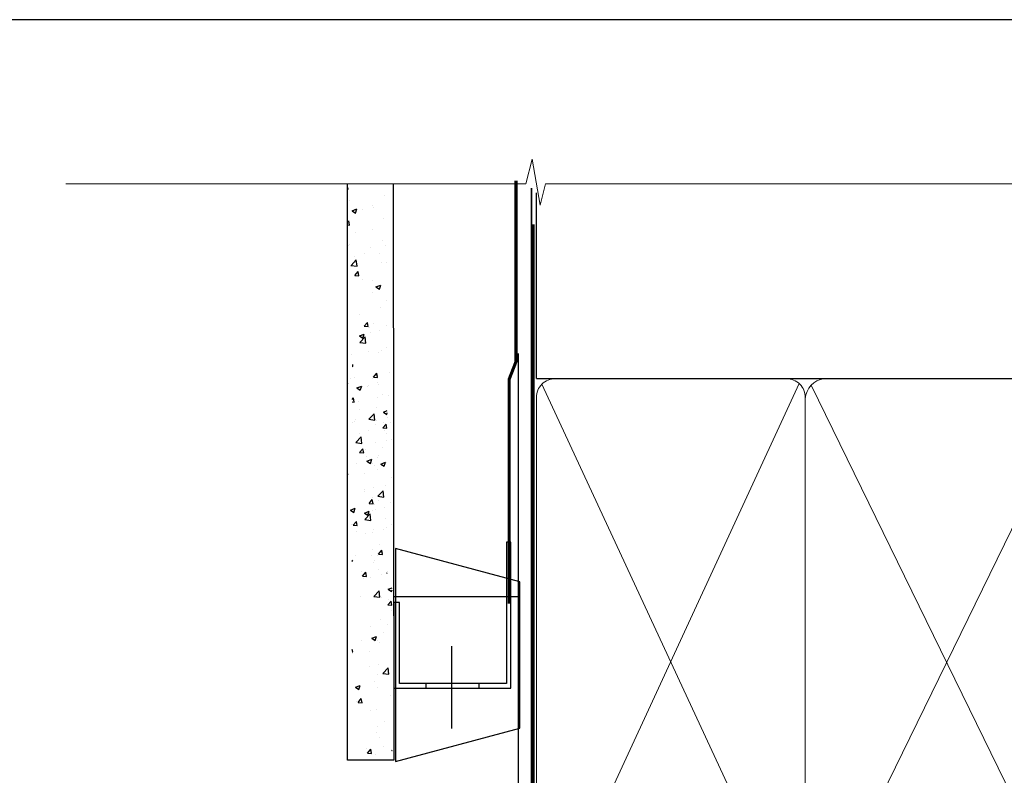
# Model space of a CAD drawing. Units: millimetres. Extents: x -52482 to -25878, y -11260 to -197.
# Drawn here: x -26306 to -26147, y -5197 to -5076 of the extents above; entities that cross this region are included whole.
import ezdxf

# ---------------------------------------------------------------- set-up
doc = ezdxf.new("R2010")
doc.units = ezdxf.units.MM
for name, pattern in [('ACAD_ISO03W100', [30, 12, -18]), ('CENTER', [2, 1.25, -0.25, 0.25, -0.25]), ('Dashed', [564.444447, 282.222223, -282.222223])]:
    doc.linetypes.add(name, pattern=pattern)
doc.layers.add('Aluminium Systems Ltd Joinery Detail', color=7, linetype='Continuous')
doc.layers.add('invisible', color=52, linetype='ACAD_ISO03W100', lineweight=25, plot=False)

# ---------------------------------------------------------------- blocks, each defined once
blk = doc.blocks.new('90mm Framing Head CC')
at = {"layer": 'Aluminium Systems Ltd Joinery Detail', "linetype": 'Dashed'}
blk.add_line((29.39, -31.38, 1), (29.39, -1.42, 1), dxfattribs=at)
at = {"layer": 'Aluminium Systems Ltd Joinery Detail'}
blk.add_line((29.39, -31.38, 1), (118.3, -31.38, 1), dxfattribs=at)
at = {"layer": 'Aluminium Systems Ltd Joinery Detail', "lineweight": 5}
for p, q in [((30.28, -121.86, 1), (71.73, -32.18, 1)), ((30.28, -32.27, 1), (71.83, -121.86, 1)), ((73.61, -121.86, 1), (117.41, -32.27, 1)), ((73.64, -32.45, 1), (117.41, -121.86, 1))]:
    blk.add_line(p, q, dxfattribs=at)
at = {"layer": 'Aluminium Systems Ltd Joinery Detail', "linetype": 'Continuous', "lineweight": 5, "ltscale": 0.12}
blk.add_lwpolyline([(142.12, 0.03), (30.87, 0.03), (29.97, -3.41), (28.7, 4.01), (27.66, 0.03), (-46.43, 0.03)], dxfattribs=at)
at = {"layer": 'Aluminium Systems Ltd Joinery Detail', "linetype": 'Dashed', "lineweight": 5, "ltscale": 0.01, "const_width": 0.25}
blk.add_lwpolyline([(28.58, -0.65), (28.61, -119.17, 0.41757), (31.76, -122.36), (114.15, -122.35, 0.859133), (114.28, -122.69, 0.009055)], format="xyb", dxfattribs=at)
at = {"layer": 'Aluminium Systems Ltd Joinery Detail', "linetype": 'CENTER', "lineweight": 5, "ltscale": 3, "const_width": 0.5, "elevation": 1.5}
blk.add_lwpolyline([(28.85, -6.52), (28.87, -119.71, 0.420916), (32.43, -123.28), (115.26, -123.28)], format="xyb", dxfattribs=at)
at = {"layer": 'Aluminium Systems Ltd Joinery Detail', "lineweight": 5, "elevation": 1}
for points in [[(72.72, -117.6), (72.72, -34.42, 0.414214), (69.68, -31.38), (32.43, -31.38, 0.414214), (29.39, -34.42), (29.39, -117.6)], [(118.3, -117.81), (118.3, -34.42, 0.414214), (115.26, -31.38), (75.76, -31.38, 0.368185), (72.72, -34.63), (72.72, -117.81)], [(72.72, -36.53), (72.72, -119.71, -0.414214), (69.68, -122.75), (32.43, -122.75, -0.414214), (29.39, -119.71), (29.39, -36.53)], [(118.3, -36.53), (118.3, -119.71, -0.414214), (115.26, -122.75), (75.76, -122.75, -0.414214), (72.72, -119.71), (72.72, -36.53)]]:
    blk.add_lwpolyline(points, format="xyb", dxfattribs=at)
blk = doc.blocks.new('FLASHING END CAP')
at = {"color": 0}
blk.add_lwpolyline([(-18.54, -6.42), (1.5, -1.05), (1.5, 22.56), (-18.54, 27.93)], close=True, dxfattribs=at)
blk = doc.blocks.new('CAVITY CLOSER')
at = {"layer": 'Aluminium Systems Ltd Joinery Detail', "color": 0}
blk.add_line((-9.54, 6.78), (-9.54, -6.49), dxfattribs=at)
blk.add_lwpolyline([(0, 23.52), (-0.72, 23.53), (-0.72, 0.78), (-17.93, 0.78), (-17.93, 13.84), (-18.84, 13.84), (-18.84, 0), (0, 0), (0, 23.52)], dxfattribs=at)
blk.add_lwpolyline([(-5.12, 0.78), (-13.72, 0.78), (-13.72, 0), (-5.12, 0)], close=True, dxfattribs=at)

msp = doc.modelspace()

# ---------------------------------------------------------------- hatches: boundary and pattern name
at = {"layer": 'Aluminium Systems Ltd Joinery Detail'}
h = msp.add_hatch(dxfattribs=at)
h.set_pattern_fill('AR-CONC', color=256, scale=0.042869)
h.set_pattern_definition([(50, (-26150.707, -5206.206), (7.81003, -0.6833), [0.81665, -8.98315]), (355, (-26150.707, -5206.206), (-1.51084, 8.19037), [0.6533, -7.18654]), (100.4514, (-26150.056, -5206.263), (6.2992, 7.50708), [0.69405, -7.6345]), (46.184, (-26150.707, -5204.028), (11.6208, -1.8023), [1.225, -13.4747]), (96.636, (-26149.738, -5204.178), (10.1772, 10.60685), [1.0411, -11.4518]), (351.184, (-26150.707, -5204.028), (10.1772, 10.6068), [0.98, -10.7798]), (21, (-26149.618, -5204.5727), (6.49952, -4.38398), [0.81665, -8.98315]), (326, (-26149.618, -5204.573), (2.64938, 7.8959), [0.6533, -7.1865]), (71.4514, (-26149.076, -5204.938), (9.1489, 3.51193), [0.69405, -7.6345]), (37.5, (-26150.7068, -5206.206), (0.132405, 3.62477), [0, -7.09941, 0, -7.2954, 0, -7.21374]), (7.5, (-26150.707, -5206.206), (2.86448, 4.29462), [0, -4.15947, 0, -6.93608, 0, -2.74939]), (327.5, (-26153.135, -5206.206), (5.8126, -0.245584), [0, -2.72217, 0, -8.49316, 0, -11.26977]), (317.5, (-26154.224, -5206.206), (6.35011, 1.09), [0, -3.53882, 0, -5.64033, 0, -8.00317])])
h.paths.add_polyline_path([(-26252.91, -5166.3), (-26246.48, -5166.3), (-26246.48, -5102.57), (-26252.91, -5102.57)])
h = msp.add_hatch(dxfattribs=at)
h.set_pattern_fill('AR-CONC', color=256, scale=0.042869)
h.set_pattern_definition([(50, (-26149.921, -5234.749), (7.81003, -0.6833), [0.81665, -8.98315]), (355, (-26149.921, -5234.749), (-1.51084, 8.19037), [0.6533, -7.18654]), (100.4514, (-26149.2704, -5234.806), (6.2992, 7.50708), [0.69405, -7.6345]), (46.184, (-26149.921, -5232.571), (11.6208, -1.8023), [1.225, -13.4747]), (96.636, (-26148.953, -5232.722), (10.1772, 10.60685), [1.0411, -11.4518]), (351.184, (-26149.921, -5232.571), (10.1772, 10.6068), [0.98, -10.7798]), (21, (-26148.8324, -5233.116), (6.49952, -4.38398), [0.81665, -8.98315]), (326, (-26148.832, -5233.116), (2.64938, 7.8959), [0.6533, -7.1865]), (71.4514, (-26148.291, -5233.481), (9.1489, 3.51193), [0.69405, -7.6345]), (37.5, (-26149.9213, -5234.7492), (0.132405, 3.62477), [0, -7.09941, 0, -7.2954, 0, -7.21374]), (7.5, (-26149.9213, -5234.749), (2.86448, 4.29462), [0, -4.15947, 0, -6.93608, 0, -2.74939]), (327.5, (-26152.3494, -5234.7492), (5.8126, -0.245584), [0, -2.72217, 0, -8.49316, 0, -11.26977]), (317.5, (-26153.4383, -5234.749), (6.35011, 1.09), [0, -3.53882, 0, -5.64033, 0, -8.00317])])
h.paths.add_polyline_path([(-26252.12, -5194.84), (-26245.69, -5194.84), (-26245.69, -5131.11), (-26252.12, -5131.11)])

# ---------------------------------------------------------------- linework, layer by layer
at = {"color": 5, "lineweight": 30, "elevation": 1}
msp.add_lwpolyline([(-26225.41, -5129.36), (-26225.37, -5199.08), (-26267, -5206.76), (-26267.21, -5230.41)], dxfattribs=at)
at = {"layer": 'Aluminium Systems Ltd Joinery Detail'}
msp.add_lwpolyline([(-26245.53, -5102.03), (-26245.41, -5194.93), (-26252.91, -5194.93), (-26252.91, -5102.03)], dxfattribs=at)
at = {"layer": 'Aluminium Systems Ltd Joinery Detail', "linetype": 'Dashed', "ltscale": 0.01, "const_width": 0.5}
msp.add_lwpolyline([(-26225.74, -5101.52), (-26225.74, -5130.67), (-26226.86, -5133.55), (-26226.86, -5169.7)], dxfattribs=at)
at = {"layer": 'Aluminium Systems Ltd Joinery Detail', "elevation": 1}
msp.add_lwpolyline([(-26225.41, -5129.36), (-26225.41, -5168.58), (-26245.41, -5168.58), (-26245.41, -5152.4)], dxfattribs=at)
at = {"layer": 'invisible', "color": 1, "linetype": 'Continuous', "lineweight": 25, "ltscale": 50}
msp.add_lwpolyline([(-25913.67, -5075.54), (-25913.67, -5772.23), (-26395.92, -5772.23), (-26395.92, -5075.54)], close=True, dxfattribs=at)

# ---------------------------------------------------------------- block references
at = {"layer": 'Aluminium Systems Ltd Joinery Detail', "color": 0, "linetype": 'Dashed'}
msp.add_blockref('90mm Framing Head CC', (-26251.84, -5102.03), dxfattribs=at)
at = {"layer": 'Aluminium Systems Ltd Joinery Detail'}
for name, p in [('CAVITY CLOSER', (-26226.57, -5183.31, 1)), ('FLASHING END CAP', (-26226.6, -5188.72, 1))]:
    msp.add_blockref(name, p, dxfattribs=at)

doc.saveas('drawing.dxf')
